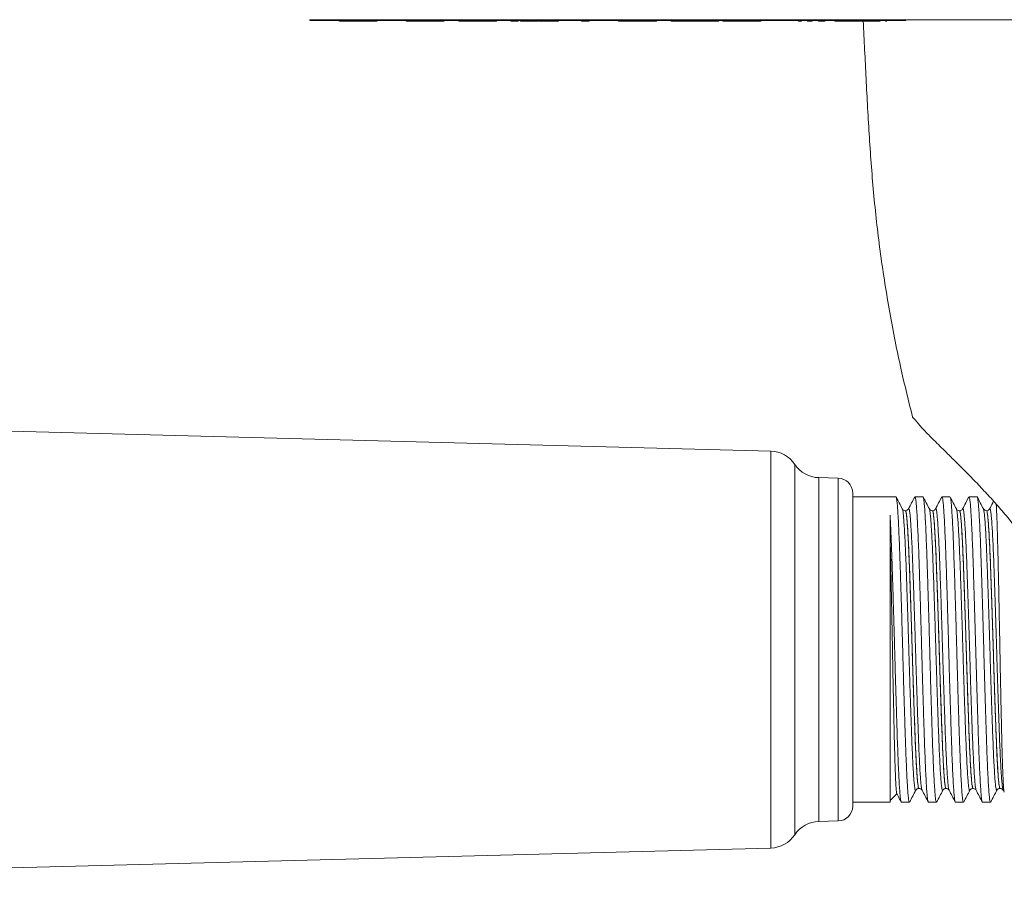
# Model space of a CAD drawing. Units: millimetres. Extents: x -628 to 913, y -665 to 920.
# Drawn here: x 301 to 367, y -665 to -607 of the extents above; entities that cross this region are included whole.
import ezdxf

# ---------------------------------------------------------------- set-up
doc = ezdxf.new("R2010")
doc.units = ezdxf.units.MM

msp = doc.modelspace()

# ---------------------------------------------------------------- linework, layer by layer
at = {"color": 7, "linetype": 'Continuous', "lineweight": 0}
for p, q in [((320.146, -607.037), (320.146, -606.987)), ((322.146, -606.987), (320.146, -606.987)), ((322.146, -607.037), (320.146, -607.037)), ((322.114, -607.087), (322.114, -607.037)), ((322.114, -607.087), (322.126, -607.087)), ((322.146, -607.037), (322.146, -606.987)), ((358.146, -606.987), (322.146, -606.987)), ((358.146, -607.037), (322.146, -607.037)), ((322.146, -607.087), (322.146, -607.037)), ((322.146, -607.087), (324.646, -607.087)), ((324.646, -607.087), (324.646, -607.037)), ((324.667, -607.087), (324.679, -607.087)), ((324.679, -607.087), (324.679, -607.037)), ((326.614, -607.087), (326.614, -607.037)), ((326.646, -607.087), (326.646, -607.037)), ((326.646, -607.087), (327.267, -607.087)), ((327.287, -607.087), (327.287, -607.037)), ((327.448, -607.087), (327.448, -607.037)), ((327.76, -607.087), (327.76, -607.037)), ((328.097, -607.087), (328.097, -607.037)), ((328.097, -607.087), (328.549, -607.087)), ((328.549, -607.087), (328.549, -607.037)), ((328.9, -607.087), (328.9, -607.037)), ((329.146, -607.087), (329.146, -607.037)), ((329.178, -607.087), (329.178, -607.037)), ((330.146, -607.087), (330.146, -607.037)), ((330.146, -607.087), (330.435, -607.087)), ((330.435, -607.087), (330.435, -607.037)), ((330.435, -607.087), (330.777, -607.087)), ((330.787, -607.087), (330.787, -607.037)), ((331.54, -607.087), (331.54, -607.037)), ((331.813, -607.087), (331.813, -607.037)), ((331.912, -607.087), (331.912, -607.037)), ((331.912, -607.087), (332.028, -607.087)), ((332.037, -607.087), (332.037, -607.037)), ((332.037, -607.087), (332.069, -607.087)), ((332.069, -607.087), (332.069, -607.037)), ((332.678, -607.087), (332.678, -607.037)), ((333.646, -607.087), (333.646, -607.037)), ((333.646, -607.087), (334.127, -607.087)), ((334.127, -607.087), (334.127, -607.037)), ((334.287, -607.087), (334.287, -607.037)), ((335.04, -607.087), (335.04, -607.037)), ((335.313, -607.087), (335.313, -607.037)), ((335.412, -607.087), (335.412, -607.037)), ((335.412, -607.087), (335.505, -607.087)), ((335.537, -607.087), (335.537, -607.037)), ((335.537, -607.087), (335.569, -607.087)), ((335.569, -607.087), (335.569, -607.037)), ((336.178, -607.087), (336.178, -607.037)), ((336.852, -607.087), (336.852, -607.037)), ((338.396, -607.087), (338.396, -607.037)), ((338.896, -607.087), (338.396, -607.087)), ((338.896, -607.087), (338.896, -607.037)), ((340.864, -607.087), (340.864, -607.037)), ((340.896, -607.087), (340.896, -607.037)), ((340.896, -607.087), (341.525, -607.087)), ((341.546, -607.087), (341.546, -607.037)), ((342.552, -607.087), (342.552, -607.037)), ((342.812, -607.087), (342.812, -607.037)), ((342.812, -607.087), (342.851, -607.087)), ((342.851, -607.087), (342.851, -607.037)), ((343.429, -607.087), (343.429, -607.037)), ((344.396, -607.087), (344.396, -607.037)), ((344.396, -607.087), (345.025, -607.087)), ((345.046, -607.087), (345.046, -607.037)), ((346.052, -607.087), (346.052, -607.037)), ((346.312, -607.087), (346.312, -607.037)), ((346.312, -607.087), (346.351, -607.087)), ((346.351, -607.087), (346.351, -607.037)), ((346.929, -607.087), (346.929, -607.037)), ((346.949, -607.087), (347.611, -607.087)), ((347.611, -607.087), (347.611, -607.037)), ((347.864, -607.087), (347.864, -607.037)), ((347.897, -607.087), (347.897, -607.037)), ((347.897, -607.087), (347.929, -607.087)), ((347.929, -607.087), (347.929, -607.037)), ((347.929, -607.087), (348.578, -607.087)), ((348.546, -607.087), (348.546, -607.037)), ((349.552, -607.087), (349.552, -607.037)), ((349.812, -607.087), (349.812, -607.037)), ((349.812, -607.087), (349.851, -607.087)), ((349.851, -607.087), (349.851, -607.037)), ((350.429, -607.087), (350.429, -607.037)), ((352.938, -607.037), (352.938, -607.087)), ((353.045, -607.087), (352.938, -607.087)), ((353.151, -607.087), (353.045, -607.087)), ((353.151, -607.087), (353.151, -607.037)), ((353.545, -607.037), (353.545, -607.087)), ((353.7, -607.087), (353.545, -607.087)), ((353.856, -607.087), (353.7, -607.087)), ((353.856, -607.087), (353.856, -607.037)), ((354.296, -607.037), (354.296, -607.087)), ((354.501, -607.087), (354.296, -607.087)), ((354.707, -607.087), (354.501, -607.087)), ((354.707, -607.087), (354.707, -607.037)), ((355.378, -607.087), (355.378, -607.037)), ((355.378, -607.087), (355.744, -607.087)), ((355.744, -607.087), (355.744, -607.037)), ((355.744, -607.087), (356.659, -607.087)), ((356.659, -607.087), (356.659, -607.037)), ((356.659, -607.087), (357.086, -607.087)), ((357.086, -607.087), (357.086, -607.037)), ((357.086, -607.087), (358.062, -607.087)), ((357.463, -606.987), (357.304, -606.987)), ((358.062, -607.087), (358.062, -607.037)), ((358.062, -607.087), (358.428, -607.087)), ((358.146, -607.037), (358.146, -606.987)), ((360.146, -606.987), (358.146, -606.987)), ((360.146, -607.037), (358.146, -607.037)), ((358.428, -607.087), (358.428, -607.037)), ((358.776, -607.087), (358.776, -607.037)), ((358.855, -607.087), (358.776, -607.087)), ((358.855, -607.087), (358.855, -607.037)), ((360.146, -607.037), (360.146, -606.987)), ((360.188, -606.987), (365.789, -606.987)), ((365.789, -606.987), (385.943, -606.987)), ((351.089, -635.931), (258.089, -633.496)), ((355.615, -637.746), (354.313, -637.712)), ((356.589, -638.746), (356.589, -659.746)), ((359.485, -638.996), (356.589, -638.996)), ((361.299, -638.996), (360.761, -638.996)), ((363.113, -638.996), (362.575, -638.996)), ((364.927, -638.996), (364.389, -638.996)), ((359.915, -639.826), (359.915, -639.825)), ((360.125, -639.93), (360.121, -639.93)), ((361.939, -639.93), (361.935, -639.93)), ((363.753, -639.93), (363.749, -639.93)), ((365.567, -639.93), (365.563, -639.93)), ((359.089, -640.231), (359.089, -659.496)), ((361.028, -658.561), (361.032, -658.561)), ((362.842, -658.561), (362.846, -658.561)), ((364.656, -658.561), (364.66, -658.561)), ((366.47, -658.561), (366.474, -658.561)), ((366.679, -658.679), (366.751, -658.817)), ((359.089, -659.378), (359.548, -658.92)), ((356.589, -659.496), (359.089, -659.496)), ((359.854, -659.496), (360.392, -659.496)), ((361.668, -659.496), (362.206, -659.496)), ((363.482, -659.496), (364.02, -659.496)), ((365.296, -659.496), (365.834, -659.496)), ((354.313, -660.78), (355.615, -660.746)), ((258.089, -664.996), (351.089, -662.56))]:
    msp.add_line(p, q, dxfattribs=at)
at = {"color": 8, "linetype": 'Continuous', "lineweight": 0}
for p, q in [((351.089, -635.931), (351.089, -662.56)), ((352.701, -636.822), (352.701, -661.67)), ((354.313, -637.712), (354.313, -660.78)), ((355.615, -637.746), (355.615, -660.746))]:
    msp.add_line(p, q, dxfattribs=at)
at = {"color": 7, "linetype": 'Continuous', "lineweight": 0}
for centre, radius, start, end in [((351.037, -637.931), 2, 33.68096, 88.5), ((354.365, -635.713), 2, 213.68096, 268.5), ((355.589, -638.746), 1, 0, 88.5), ((355.589, -659.746), 1, 271.5, 0), ((354.365, -662.779), 2, 91.5, 146.31904), ((351.037, -660.561), 2, 271.5, 326.31904)]:
    msp.add_arc(centre, radius, start, end, dxfattribs=at)
for points, knots in [([(326.614, -607.087), (326.62, -607.087), (326.629, -607.087), (326.654, -607.087), (326.665, -607.087)], [0, 0, 0, 0, 0.559728, 1, 1, 1, 1]), ([(327.287, -607.087), (327.292, -607.087), (327.301, -607.087), (327.403, -607.087), (327.448, -607.087)], [0, 0, 0, 0, 0.560384, 1, 1, 1, 1]), ([(327.448, -607.087), (327.498, -607.087), (327.586, -607.087), (327.707, -607.087), (327.76, -607.087)], [0, 0, 0, 0, 0.558874, 1, 1, 1, 1]), ([(327.76, -607.087), (327.823, -607.087), (327.936, -607.087), (328.048, -607.087), (328.097, -607.087)], [0, 0, 0, 0, 0.559896, 1, 1, 1, 1]), ([(328.549, -607.087), (328.614, -607.087), (328.73, -607.087), (328.848, -607.087), (328.9, -607.087)], [0, 0, 0, 0, 0.560064, 1, 1, 1, 1]), ([(328.9, -607.087), (328.946, -607.087), (329.029, -607.087), (329.111, -607.087), (329.146, -607.087)], [0, 0, 0, 0, 0.559907, 1, 1, 1, 1]), ([(330.787, -607.087), (330.792, -607.087), (330.801, -607.087), (330.893, -607.087), (331.056, -607.087), (331.283, -607.087), (331.454, -607.087), (331.54, -607.087)], [0, 0, 0, 0, 0.186909, 0.3734492, 0.5600235, 0.7796903, 1, 1, 1, 1]), ([(331.54, -607.087), (331.591, -607.087), (331.683, -607.087), (331.773, -607.087), (331.813, -607.087)], [0, 0, 0, 0, 0.559886, 1, 1, 1, 1]), ([(331.813, -607.087), (331.83, -607.087), (331.862, -607.087), (331.897, -607.087), (331.912, -607.087)], [0, 0, 0, 0, 0.560384, 1, 1, 1, 1]), ([(332.069, -607.087), (332.164, -607.087), (332.352, -607.087), (332.546, -607.087), (332.662, -607.087), (332.673, -607.087), (332.678, -607.087)], [0, 0, 0, 0, 0.279252, 0.559564, 0.779719, 1, 1, 1, 1]), ([(334.287, -607.087), (334.292, -607.087), (334.301, -607.087), (334.393, -607.087), (334.556, -607.087), (334.783, -607.087), (334.954, -607.087), (335.04, -607.087)], [0, 0, 0, 0, 0.186909, 0.3734492, 0.5600235, 0.7796903, 1, 1, 1, 1]), ([(335.04, -607.087), (335.091, -607.087), (335.183, -607.087), (335.273, -607.087), (335.313, -607.087)], [0, 0, 0, 0, 0.559886, 1, 1, 1, 1]), ([(335.313, -607.087), (335.33, -607.087), (335.362, -607.087), (335.397, -607.087), (335.412, -607.087)], [0, 0, 0, 0, 0.560384, 1, 1, 1, 1]), ([(335.569, -607.087), (335.664, -607.087), (335.852, -607.087), (336.046, -607.087), (336.162, -607.087), (336.173, -607.087), (336.178, -607.087)], [0, 0, 0, 0, 0.279252, 0.559564, 0.779719, 1, 1, 1, 1]), ([(336.09, -607.087), (336.164, -607.087), (336.31, -607.087), (336.522, -607.087), (336.71, -607.087), (336.832, -607.087), (336.845, -607.087), (336.852, -607.087)], [0, 0, 0, 0, 0.187177, 0.374106, 0.560513, 0.779986, 1, 1, 1, 1]), ([(340.864, -607.087), (340.866, -607.087), (340.869, -607.087), (340.888, -607.087), (340.897, -607.087)], [0, 0, 0, 0, 0.559878, 1, 1, 1, 1]), ([(341.546, -607.087), (341.549, -607.087), (341.555, -607.087), (341.612, -607.087), (341.717, -607.087), (341.89, -607.087), (342.104, -607.087), (342.332, -607.087), (342.479, -607.087), (342.552, -607.087)], [0, 0, 0, 0, 0.125262, 0.250435, 0.375017, 0.499862, 0.665852, 0.832854, 1, 1, 1, 1]), ([(342.552, -607.087), (342.622, -607.087), (342.702, -607.087), (342.782, -607.087), (342.791, -607.087)], [0, 0, 0, 0, 0.879993, 1, 1, 1, 1]), ([(342.851, -607.087), (342.943, -607.087), (343.128, -607.087), (343.31, -607.087), (343.413, -607.087), (343.424, -607.087), (343.429, -607.087)], [0, 0, 0, 0, 0.279999, 0.559782, 0.779866, 1, 1, 1, 1]), ([(345.046, -607.087), (345.049, -607.087), (345.055, -607.087), (345.112, -607.087), (345.217, -607.087), (345.39, -607.087), (345.604, -607.087), (345.832, -607.087), (345.979, -607.087), (346.052, -607.087)], [0, 0, 0, 0, 0.125262, 0.250435, 0.375017, 0.499862, 0.665852, 0.832854, 1, 1, 1, 1]), ([(346.052, -607.087), (346.122, -607.087), (346.202, -607.087), (346.282, -607.087), (346.291, -607.087)], [0, 0, 0, 0, 0.879993, 1, 1, 1, 1]), ([(346.351, -607.087), (346.443, -607.087), (346.628, -607.087), (346.81, -607.087), (346.913, -607.087), (346.924, -607.087), (346.929, -607.087)], [0, 0, 0, 0, 0.279999, 0.559782, 0.779866, 1, 1, 1, 1]), ([(347.864, -607.087), (347.866, -607.087), (347.869, -607.087), (347.888, -607.087), (347.897, -607.087)], [0, 0, 0, 0, 0.559903, 1, 1, 1, 1]), ([(348.546, -607.087), (348.549, -607.087), (348.555, -607.087), (348.612, -607.087), (348.717, -607.087), (348.89, -607.087), (349.104, -607.087), (349.332, -607.087), (349.479, -607.087), (349.552, -607.087)], [0, 0, 0, 0, 0.125262, 0.250435, 0.375016, 0.499862, 0.665851, 0.832853, 1, 1, 1, 1]), ([(349.552, -607.087), (349.622, -607.087), (349.708, -607.087), (349.794, -607.087), (349.809, -607.087)], [0, 0, 0, 0, 0.818637, 1, 1, 1, 1]), ([(349.851, -607.087), (349.943, -607.087), (350.128, -607.087), (350.31, -607.087), (350.413, -607.087), (350.424, -607.087), (350.429, -607.087)], [0, 0, 0, 0, 0.279999, 0.559782, 0.779866, 1, 1, 1, 1]), ([(357.29, -607.087), (357.354, -608.37), (357.483, -610.97), (357.691, -614.884), (357.984, -618.822), (358.429, -622.742), (359.051, -626.632), (359.762, -630.268), (360.341, -632.587), (360.602, -633.632)], [0, 0, 0, 0, 0.143807, 0.291302, 0.43859, 0.585654, 0.732578, 0.879394, 1, 1, 1, 1]), ([(360.595, -633.636), (360.596, -633.637), (360.598, -633.639), (360.661, -633.709), (360.77, -633.833), (360.924, -634.01), (361.12, -634.241), (361.369, -634.52), (361.675, -634.838), (362.03, -635.196), (362.43, -635.592), (362.92, -636.074), (363.506, -636.651), (364.196, -637.339), (364.923, -638.083), (365.674, -638.881), (366.43, -639.723), (367.185, -640.621), (367.929, -641.578), (368.627, -642.59), (369.145, -643.477), (369.509, -644.205), (369.669, -644.583), (369.749, -644.772)], [0, 0, 0, 0, 0.031764, 0.074704, 0.115831, 0.15696, 0.199214, 0.241458, 0.283236, 0.325019, 0.36785, 0.410686, 0.468416, 0.526155, 0.585533, 0.644914, 0.703689, 0.762459, 0.822973, 0.88346, 0.941265, 0.970634, 1, 1, 1, 1]), ([(360.392, -659.485), (360.39, -659.488), (360.376, -659.51), (360.351, -659.412), (360.318, -659.189), (360.286, -658.823), (360.252, -658.331), (360.218, -657.713), (360.184, -656.978), (360.15, -656.143), (360.118, -655.221), (360.085, -654.218), (360.051, -653.143), (360.017, -652.011), (359.983, -650.843), (359.95, -649.662), (359.918, -648.478), (359.884, -647.3), (359.85, -646.141), (359.816, -645.023), (359.782, -643.969), (359.75, -642.989), (359.717, -642.092), (359.683, -641.284), (359.648, -640.583), (359.615, -640.001), (359.582, -639.546), (359.549, -639.224), (359.517, -639.028), (359.495, -639.011), (359.485, -639.002)], [0, 0, 0, 0, 0.007175, 0.044325, 0.081176, 0.117642, 0.154479, 0.191623, 0.228825, 0.265831, 0.302399, 0.339035, 0.376081, 0.41329, 0.450408, 0.487186, 0.523664, 0.560568, 0.597739, 0.634926, 0.671876, 0.708381, 0.745102, 0.782192, 0.819403, 0.856482, 0.893181, 0.9297, 0.966665, 1, 1, 1, 1]), ([(359.915, -639.813), (359.846, -639.679), (359.708, -639.413), (359.571, -639.146), (359.502, -639.012)], [0, 0, 0, 0, 0.4999739, 1, 1, 1, 1]), ([(360.745, -639.011), (360.676, -639.145), (360.538, -639.412), (360.4, -639.679), (360.33, -639.812)], [0, 0, 0, 0, 0.500022, 1, 1, 1, 1]), ([(360.761, -639.01), (360.769, -639.011), (360.788, -639.015), (360.819, -639.18), (360.852, -639.479), (360.884, -639.911), (360.918, -640.47), (360.952, -641.151), (360.986, -641.941), (361.02, -642.823), (361.052, -643.788), (361.085, -644.829), (361.119, -645.937), (361.154, -647.091), (361.187, -648.267), (361.22, -649.451), (361.252, -650.633), (361.286, -651.804), (361.321, -652.945), (361.355, -654.032), (361.388, -655.047), (361.42, -655.985), (361.454, -656.836), (361.488, -657.59), (361.522, -658.23), (361.556, -658.745), (361.588, -659.133), (361.621, -659.383), (361.648, -659.5), (361.663, -659.484), (361.668, -659.48)], [0, 0, 0, 0, 0.026711, 0.063734, 0.100331, 0.136937, 0.173966, 0.211172, 0.248302, 0.285106, 0.321576, 0.358458, 0.39562, 0.432813, 0.469783, 0.506307, 0.542998, 0.580074, 0.617285, 0.654378, 0.691106, 0.727607, 0.764551, 0.801736, 0.83891, 0.875819, 0.912299, 0.94907, 0.986185, 1, 1, 1, 1]), ([(362.206, -659.48), (362.202, -659.484), (362.186, -659.5), (362.159, -659.383), (362.126, -659.133), (362.094, -658.745), (362.06, -658.23), (362.026, -657.59), (361.992, -656.836), (361.958, -655.985), (361.926, -655.047), (361.893, -654.032), (361.859, -652.945), (361.825, -651.804), (361.791, -650.633), (361.758, -649.451), (361.726, -648.267), (361.692, -647.091), (361.658, -645.937), (361.624, -644.829), (361.59, -643.788), (361.558, -642.823), (361.525, -641.941), (361.491, -641.151), (361.456, -640.47), (361.423, -639.911), (361.39, -639.479), (361.357, -639.18), (361.327, -639.015), (361.307, -639.011), (361.299, -639.01)], [0, 0, 0, 0, 0.013815, 0.05093, 0.087701, 0.124181, 0.161091, 0.198264, 0.235449, 0.272394, 0.308894, 0.345622, 0.382715, 0.419926, 0.457002, 0.493694, 0.530217, 0.567187, 0.60438, 0.641542, 0.678424, 0.714894, 0.751698, 0.788828, 0.826034, 0.863063, 0.899669, 0.936266, 0.973289, 1, 1, 1, 1]), ([(361.728, -639.811), (361.659, -639.677), (361.521, -639.41), (361.383, -639.144), (361.314, -639.01)], [0, 0, 0, 0, 0.4999753, 1, 1, 1, 1]), ([(362.559, -639.011), (362.49, -639.145), (362.352, -639.412), (362.213, -639.679), (362.144, -639.812)], [0, 0, 0, 0, 0.5000301, 1, 1, 1, 1]), ([(362.575, -639.013), (362.581, -639.011), (362.598, -639.002), (362.627, -639.142), (362.66, -639.415), (362.692, -639.825), (362.726, -640.361), (362.76, -641.021), (362.794, -641.793), (362.828, -642.659), (362.86, -643.61), (362.893, -644.638), (362.927, -645.736), (362.961, -646.883), (362.995, -648.057), (363.028, -649.24), (363.06, -650.423), (363.094, -651.597), (363.129, -652.745), (363.163, -653.843), (363.197, -654.889), (363.23, -655.871), (363.265, -656.775), (363.301, -657.572), (363.337, -658.245), (363.372, -658.778), (363.406, -659.175), (363.441, -659.412), (363.466, -659.514), (363.48, -659.49), (363.482, -659.487)], [0, 0, 0, 0, 0.020077, 0.057152, 0.093843, 0.130369, 0.167341, 0.204535, 0.241698, 0.278579, 0.315049, 0.351856, 0.388987, 0.426194, 0.463223, 0.499828, 0.536427, 0.573453, 0.610659, 0.647793, 0.684604, 0.722905, 0.761653, 0.800688, 0.839718, 0.878452, 0.916749, 0.955425, 0.994434, 1, 1, 1, 1]), ([(364.02, -659.487), (364.018, -659.49), (364.005, -659.514), (363.979, -659.412), (363.944, -659.175), (363.91, -658.778), (363.875, -658.245), (363.839, -657.572), (363.803, -656.775), (363.768, -655.871), (363.735, -654.889), (363.701, -653.843), (363.667, -652.745), (363.633, -651.597), (363.599, -650.423), (363.566, -649.24), (363.534, -648.057), (363.5, -646.883), (363.466, -645.736), (363.432, -644.638), (363.398, -643.61), (363.366, -642.659), (363.333, -641.793), (363.299, -641.021), (363.264, -640.361), (363.231, -639.825), (363.198, -639.415), (363.165, -639.142), (363.137, -639.002), (363.119, -639.011), (363.113, -639.013)], [0, 0, 0, 0, 0.005566, 0.044575, 0.083251, 0.121548, 0.160282, 0.199312, 0.238347, 0.277095, 0.315396, 0.352207, 0.389341, 0.426547, 0.463573, 0.500172, 0.536777, 0.573806, 0.611013, 0.648144, 0.684951, 0.721421, 0.758302, 0.795465, 0.832659, 0.869631, 0.906157, 0.942848, 0.979923, 1, 1, 1, 1]), ([(363.543, -639.812), (363.474, -639.679), (363.336, -639.412), (363.198, -639.145), (363.129, -639.012)], [0, 0, 0, 0, 0.499972, 1, 1, 1, 1]), ([(364.373, -639.011), (364.304, -639.145), (364.165, -639.412), (364.027, -639.679), (363.958, -639.812)], [0, 0, 0, 0, 0.500034, 1, 1, 1, 1]), ([(364.389, -639), (364.389, -638.999), (364.402, -638.973), (364.427, -639.067), (364.462, -639.29), (364.495, -639.675), (364.53, -640.197), (364.566, -640.858), (364.602, -641.646), (364.638, -642.541), (364.671, -643.532), (364.706, -644.607), (364.742, -645.759), (364.778, -646.966), (364.813, -648.2), (364.847, -649.443), (364.882, -650.685), (364.918, -651.913), (364.954, -653.105), (364.989, -654.234), (365.023, -655.284), (365.058, -656.246), (365.093, -657.109), (365.129, -657.858), (365.165, -658.476), (365.2, -658.955), (365.233, -659.287), (365.266, -659.474), (365.287, -659.479), (365.296, -659.481)], [0, 0, 0, 0, 0.002274, 0.041298, 0.080015, 0.118312, 0.157009, 0.196026, 0.235073, 0.273858, 0.312174, 0.350794, 0.389779, 0.428841, 0.467688, 0.506053, 0.544588, 0.583534, 0.622604, 0.661504, 0.699949, 0.738393, 0.777292, 0.816362, 0.855309, 0.893845, 0.93221, 0.971055, 1, 1, 1, 1]), ([(365.834, -659.481), (365.825, -659.479), (365.804, -659.474), (365.772, -659.287), (365.738, -658.955), (365.703, -658.476), (365.668, -657.858), (365.632, -657.109), (365.596, -656.246), (365.562, -655.284), (365.528, -654.234), (365.492, -653.105), (365.456, -651.913), (365.42, -650.685), (365.386, -649.443), (365.352, -648.2), (365.316, -646.966), (365.28, -645.759), (365.245, -644.607), (365.21, -643.532), (365.176, -642.541), (365.141, -641.646), (365.105, -640.858), (365.069, -640.197), (365.034, -639.675), (365, -639.29), (364.965, -639.067), (364.94, -638.973), (364.928, -638.999), (364.927, -639)], [0, 0, 0, 0, 0.028945, 0.06779, 0.106155, 0.144691, 0.183638, 0.222708, 0.261607, 0.300051, 0.338496, 0.377396, 0.416466, 0.455412, 0.493947, 0.532312, 0.571159, 0.610221, 0.649207, 0.687826, 0.726142, 0.764927, 0.803974, 0.842992, 0.881688, 0.919985, 0.958702, 0.997726, 1, 1, 1, 1]), ([(365.356, -639.811), (365.287, -639.677), (365.149, -639.411), (365.011, -639.144), (364.943, -639.01)], [0, 0, 0, 0, 0.499978, 1, 1, 1, 1]), ([(366.039, -639.296), (366.019, -639.334), (365.93, -639.507), (365.841, -639.679), (365.772, -639.812)], [0, 0, 0, 0, 0.224917, 1, 1, 1, 1]), ([(366.751, -658.817), (366.751, -658.817), (366.745, -658.818), (366.734, -658.757), (366.718, -658.628), (366.703, -658.426), (366.687, -658.163), (366.671, -657.833), (366.655, -657.442), (366.639, -656.994), (366.623, -656.491), (366.607, -655.93), (366.591, -655.32), (366.575, -654.672), (366.56, -653.985), (366.544, -653.257), (366.527, -652.497), (366.511, -651.717), (366.495, -650.915), (366.479, -650.093), (366.463, -649.263), (366.448, -648.439), (366.432, -647.619), (366.416, -646.802), (366.4, -645.997), (366.384, -645.218), (366.368, -644.462), (366.352, -643.732), (366.336, -643.04), (366.32, -642.396), (366.304, -641.798), (366.288, -641.247), (366.272, -640.749), (366.256, -640.312), (366.24, -639.938), (366.227, -639.661), (366.218, -639.537), (366.215, -639.492)], [0, 0, 0, 0, 0.000321, 0.029699, 0.059077, 0.087773, 0.116469, 0.145983, 0.175497, 0.204459, 0.233421, 0.263219, 0.293017, 0.32207, 0.351124, 0.381002, 0.410881, 0.440248, 0.469614, 0.499831, 0.530048, 0.559458, 0.588869, 0.619112, 0.649356, 0.679127, 0.708898, 0.739532, 0.770168, 0.799979, 0.829791, 0.860449, 0.891107, 0.921237, 0.951368, 0.982371, 1, 1, 1, 1]), ([(360.121, -639.93), (360.077, -639.924), (359.989, -639.912), (359.94, -639.846), (359.915, -639.813)], [0, 0, 0, 0, 0.497718, 1, 1, 1, 1]), ([(361.028, -658.552), (361.026, -658.555), (361.012, -658.574), (360.987, -658.486), (360.954, -658.283), (360.922, -657.95), (360.888, -657.503), (360.854, -656.941), (360.82, -656.273), (360.786, -655.514), (360.754, -654.676), (360.721, -653.765), (360.687, -652.788), (360.653, -651.759), (360.619, -650.698), (360.585, -649.624), (360.553, -648.548), (360.52, -647.477), (360.486, -646.424), (360.451, -645.408), (360.418, -644.45), (360.386, -643.56), (360.353, -642.744), (360.319, -642.01), (360.284, -641.373), (360.25, -640.844), (360.217, -640.431), (360.185, -640.138), (360.153, -639.962), (360.132, -639.946), (360.122, -639.939)], [0, 0, 0, 0, 0.0071867, 0.044398, 0.0813089, 0.1178341, 0.1547313, 0.1919368, 0.2291995, 0.2662659, 0.3028935, 0.3395903, 0.376697, 0.4139668, 0.4511457, 0.4879839, 0.5245209, 0.5614858, 0.5987181, 0.6359658, 0.6729763, 0.7095409, 0.7463212, 0.7834721, 0.8207443, 0.8578842, 0.8946434, 0.9312216, 0.9682473, 1, 1, 1, 1]), ([(360.331, -639.812), (360.306, -639.845), (360.257, -639.912), (360.169, -639.924), (360.125, -639.93)], [0, 0, 0, 0, 0.502279, 1, 1, 1, 1]), ([(361.032, -658.547), (361.028, -658.55), (361.012, -658.565), (360.985, -658.459), (360.952, -658.232), (360.92, -657.879), (360.886, -657.411), (360.852, -656.829), (360.818, -656.144), (360.784, -655.37), (360.752, -654.518), (360.719, -653.595), (360.685, -652.608), (360.651, -651.571), (360.617, -650.507), (360.584, -649.432), (360.551, -648.357), (360.518, -647.288), (360.484, -646.239), (360.449, -645.232), (360.416, -644.286), (360.384, -643.408), (360.351, -642.607), (360.316, -641.889), (360.282, -641.27), (360.248, -640.762), (360.216, -640.369), (360.183, -640.098), (360.153, -639.947), (360.133, -639.945), (360.125, -639.943)], [0, 0, 0, 0, 0.0138145, 0.0509296, 0.087701, 0.1241806, 0.1610902, 0.1982636, 0.2354489, 0.2723936, 0.3088943, 0.3456214, 0.3827149, 0.419926, 0.4570015, 0.4936933, 0.5302168, 0.5671868, 0.6043795, 0.6415423, 0.6784239, 0.7148937, 0.7516976, 0.7888276, 0.8260338, 0.8630631, 0.8996692, 0.9362655, 0.9732892, 1, 1, 1, 1]), ([(361.935, -639.93), (361.883, -639.919), (361.776, -639.894), (361.745, -639.84), (361.729, -639.812)], [0, 0, 0, 0, 0.480937, 1, 1, 1, 1]), ([(362.842, -658.547), (362.838, -658.55), (362.822, -658.565), (362.795, -658.459), (362.762, -658.232), (362.73, -657.879), (362.696, -657.411), (362.662, -656.829), (362.628, -656.144), (362.594, -655.37), (362.562, -654.518), (362.529, -653.595), (362.495, -652.608), (362.461, -651.571), (362.427, -650.507), (362.394, -649.432), (362.361, -648.357), (362.328, -647.288), (362.294, -646.239), (362.259, -645.232), (362.226, -644.286), (362.194, -643.408), (362.161, -642.607), (362.126, -641.889), (362.092, -641.27), (362.058, -640.762), (362.026, -640.369), (361.993, -640.098), (361.963, -639.948), (361.944, -639.945), (361.936, -639.944)], [0, 0, 0, 0, 0.013829, 0.050982, 0.087791, 0.124308, 0.161256, 0.198468, 0.235691, 0.272674, 0.309212, 0.345977, 0.383109, 0.420358, 0.457472, 0.494201, 0.530762, 0.56777, 0.605001, 0.642202, 0.679122, 0.715629, 0.752471, 0.789639, 0.826883, 0.863951, 0.900594, 0.937228, 0.97429, 1, 1, 1, 1]), ([(362.145, -639.812), (362.128, -639.84), (362.097, -639.895), (361.99, -639.919), (361.939, -639.93)], [0, 0, 0, 0, 0.515902, 1, 1, 1, 1]), ([(362.846, -658.553), (362.844, -658.556), (362.83, -658.578), (362.805, -658.485), (362.77, -658.27), (362.736, -657.909), (362.701, -657.424), (362.665, -656.813), (362.629, -656.088), (362.594, -655.267), (362.561, -654.374), (362.527, -653.424), (362.493, -652.426), (362.459, -651.383), (362.425, -650.316), (362.392, -649.24), (362.36, -648.165), (362.326, -647.098), (362.291, -646.056), (362.257, -645.058), (362.224, -644.124), (362.192, -643.26), (362.158, -642.472), (362.124, -641.771), (362.09, -641.171), (362.056, -640.684), (362.024, -640.311), (361.991, -640.063), (361.963, -639.936), (361.945, -639.944), (361.939, -639.946)], [0, 0, 0, 0, 0.005566, 0.044575, 0.083251, 0.121548, 0.160282, 0.199312, 0.238347, 0.277095, 0.315396, 0.352207, 0.389341, 0.426547, 0.463573, 0.500172, 0.536777, 0.573806, 0.611012, 0.648144, 0.684951, 0.721421, 0.758302, 0.795465, 0.832659, 0.869631, 0.906157, 0.942847, 0.979923, 1, 1, 1, 1]), ([(363.749, -639.93), (363.705, -639.924), (363.617, -639.912), (363.568, -639.846), (363.543, -639.812)], [0, 0, 0, 0, 0.497719, 1, 1, 1, 1]), ([(364.656, -658.553), (364.654, -658.556), (364.64, -658.578), (364.615, -658.485), (364.58, -658.27), (364.546, -657.909), (364.511, -657.424), (364.475, -656.813), (364.439, -656.088), (364.404, -655.267), (364.371, -654.374), (364.337, -653.424), (364.303, -652.426), (364.269, -651.383), (364.235, -650.316), (364.202, -649.24), (364.17, -648.165), (364.136, -647.098), (364.101, -646.056), (364.067, -645.058), (364.034, -644.124), (364.002, -643.26), (363.968, -642.472), (363.934, -641.771), (363.9, -641.171), (363.866, -640.684), (363.834, -640.311), (363.801, -640.063), (363.773, -639.937), (363.756, -639.944), (363.75, -639.946)], [0, 0, 0, 0, 0.005573, 0.044628, 0.08335, 0.121693, 0.160472, 0.199549, 0.23863, 0.277425, 0.315771, 0.352626, 0.389804, 0.427054, 0.464124, 0.500767, 0.537415, 0.574487, 0.611739, 0.648914, 0.685765, 0.722278, 0.759203, 0.79641, 0.833648, 0.870664, 0.907233, 0.943968, 0.981087, 1, 1, 1, 1]), ([(364.66, -658.548), (364.651, -658.546), (364.63, -658.541), (364.598, -658.371), (364.564, -658.07), (364.529, -657.634), (364.493, -657.073), (364.457, -656.392), (364.422, -655.607), (364.388, -654.734), (364.353, -653.78), (364.318, -652.753), (364.282, -651.67), (364.246, -650.554), (364.212, -649.425), (364.178, -648.295), (364.142, -647.174), (364.106, -646.077), (364.07, -645.03), (364.036, -644.052), (364.002, -643.152), (363.966, -642.338), (363.931, -641.623), (363.895, -641.022), (363.86, -640.547), (363.826, -640.198), (363.791, -639.994), (363.766, -639.91), (363.753, -639.934), (363.752, -639.936)], [0, 0, 0, 0, 0.028906, 0.0677, 0.106013, 0.144498, 0.183393, 0.222411, 0.261258, 0.29965, 0.338044, 0.376893, 0.415911, 0.454805, 0.493288, 0.531602, 0.570397, 0.609407, 0.648341, 0.686909, 0.725173, 0.763907, 0.802902, 0.841867, 0.880513, 0.918758, 0.957423, 0.996396, 1, 1, 1, 1]), ([(363.958, -639.813), (363.934, -639.846), (363.885, -639.912), (363.797, -639.924), (363.753, -639.93)], [0, 0, 0, 0, 0.502272, 1, 1, 1, 1]), ([(365.563, -639.93), (365.519, -639.924), (365.431, -639.912), (365.382, -639.845), (365.357, -639.812)], [0, 0, 0, 0, 0.497718, 1, 1, 1, 1]), ([(366.47, -658.548), (366.461, -658.546), (366.44, -658.541), (366.408, -658.371), (366.374, -658.07), (366.339, -657.634), (366.303, -657.073), (366.267, -656.392), (366.232, -655.607), (366.198, -654.734), (366.163, -653.78), (366.128, -652.753), (366.092, -651.67), (366.056, -650.554), (366.022, -649.425), (365.988, -648.295), (365.952, -647.174), (365.916, -646.077), (365.88, -645.03), (365.846, -644.052), (365.812, -643.152), (365.776, -642.338), (365.741, -641.623), (365.705, -641.022), (365.67, -640.548), (365.636, -640.197), (365.601, -639.996), (365.576, -639.91), (365.564, -639.932), (365.564, -639.933)], [0, 0, 0, 0, 0.028976, 0.067863, 0.106269, 0.144847, 0.183836, 0.222948, 0.261889, 0.300374, 0.338861, 0.377803, 0.416915, 0.455903, 0.494479, 0.532886, 0.571774, 0.610879, 0.649906, 0.688567, 0.726924, 0.765751, 0.804841, 0.8439, 0.882639, 0.920976, 0.959735, 0.998802, 1, 1, 1, 1]), ([(366.474, -658.546), (366.47, -658.55), (366.454, -658.567), (366.426, -658.454), (366.391, -658.209), (366.357, -657.824), (366.322, -657.313), (366.286, -656.679), (366.25, -655.934), (366.215, -655.095), (366.181, -654.172), (366.146, -653.173), (366.11, -652.11), (366.074, -651.004), (366.039, -649.879), (366.005, -648.749), (365.97, -647.622), (365.935, -646.513), (365.899, -645.443), (365.863, -644.436), (365.829, -643.504), (365.795, -642.654), (365.759, -641.897), (365.723, -641.249), (365.687, -640.723), (365.653, -640.323), (365.619, -640.06), (365.59, -639.931), (365.572, -639.944), (365.566, -639.948)], [0, 0, 0, 0, 0.013253, 0.052193, 0.090746, 0.129055, 0.167844, 0.206873, 0.245849, 0.284482, 0.322758, 0.361482, 0.400492, 0.439496, 0.478203, 0.516475, 0.555127, 0.594111, 0.633136, 0.671909, 0.710208, 0.748781, 0.787731, 0.826769, 0.865602, 0.903957, 0.942444, 0.981353, 1, 1, 1, 1]), ([(365.773, -639.811), (365.748, -639.845), (365.699, -639.912), (365.611, -639.924), (365.567, -639.93)], [0, 0, 0, 0, 0.502284, 1, 1, 1, 1]), ([(359.089, -640.231), (359.1, -640.412), (359.12, -640.775), (359.151, -641.438), (359.182, -642.178), (359.212, -643.021), (359.244, -643.969), (359.277, -645.023), (359.311, -646.141), (359.346, -647.3), (359.379, -648.478), (359.411, -649.662), (359.444, -650.843), (359.479, -652.011), (359.513, -653.143), (359.547, -654.218), (359.579, -655.221), (359.612, -656.143), (359.646, -656.978), (359.68, -657.713), (359.714, -658.331), (359.747, -658.823), (359.779, -659.189), (359.813, -659.412), (359.838, -659.51), (359.851, -659.488), (359.854, -659.485)], [0, 0, 0, 0, 0.039839, 0.079734, 0.119464, 0.158813, 0.202162, 0.246039, 0.290198, 0.334338, 0.378161, 0.421477, 0.46515, 0.509227, 0.553412, 0.597403, 0.640909, 0.684332, 0.728276, 0.772452, 0.81656, 0.860303, 0.903605, 0.947365, 0.99148, 1, 1, 1, 1]), ([(359.089, -641.523), (359.096, -641.761), (359.109, -642.241), (359.128, -643.001), (359.144, -643.752), (359.16, -644.486), (359.176, -645.26), (359.193, -646.062), (359.209, -646.877), (359.225, -647.707), (359.241, -648.554), (359.257, -649.406), (359.273, -650.245), (359.289, -651.077), (359.305, -651.901), (359.322, -652.702), (359.338, -653.466), (359.354, -654.196), (359.37, -654.896), (359.386, -655.553), (359.402, -656.157), (359.418, -656.711), (359.435, -657.215), (359.451, -657.658), (359.468, -658.034), (359.484, -658.346), (359.499, -658.597), (359.515, -658.775), (359.53, -658.879), (359.539, -658.896), (359.542, -658.902)], [0, 0, 0, 0, 0.044363, 0.089207, 0.1246, 0.159992, 0.196415, 0.232837, 0.268208, 0.303579, 0.33998, 0.376381, 0.411696, 0.447012, 0.483378, 0.519744, 0.554655, 0.589565, 0.625492, 0.661419, 0.69625, 0.731081, 0.766946, 0.80281, 0.837299, 0.871788, 0.907285, 0.942781, 0.977128, 1, 1, 1, 1]), ([(360.408, -659.48), (360.477, -659.347), (360.615, -659.08), (360.753, -658.813), (360.822, -658.68)], [0, 0, 0, 0, 0.500029, 1, 1, 1, 1]), ([(360.823, -658.679), (360.847, -658.646), (360.896, -658.58), (360.984, -658.568), (361.028, -658.561)], [0, 0, 0, 0, 0.5022771, 1, 1, 1, 1]), ([(361.032, -658.561), (361.076, -658.568), (361.164, -658.58), (361.213, -658.646), (361.237, -658.679)], [0, 0, 0, 0, 0.497721, 1, 1, 1, 1]), ([(361.237, -658.68), (361.306, -658.813), (361.445, -659.08), (361.583, -659.347), (361.652, -659.481)], [0, 0, 0, 0, 0.499977, 1, 1, 1, 1]), ([(362.222, -659.48), (362.291, -659.347), (362.429, -659.081), (362.567, -658.814), (362.636, -658.68)], [0, 0, 0, 0, 0.498792, 1, 1, 1, 1]), ([(362.636, -658.68), (362.661, -658.646), (362.71, -658.58), (362.798, -658.568), (362.842, -658.561)], [0, 0, 0, 0, 0.502278, 1, 1, 1, 1]), ([(362.846, -658.561), (362.89, -658.568), (362.978, -658.58), (363.027, -658.647), (363.052, -658.68)], [0, 0, 0, 0, 0.497716, 1, 1, 1, 1]), ([(363.051, -658.68), (363.12, -658.813), (363.258, -659.08), (363.397, -659.347), (363.466, -659.481)], [0, 0, 0, 0, 0.49997, 1, 1, 1, 1]), ([(364.036, -659.481), (364.105, -659.348), (364.243, -659.081), (364.381, -658.814), (364.45, -658.681)], [0, 0, 0, 0, 0.500025, 1, 1, 1, 1]), ([(364.45, -658.68), (364.475, -658.646), (364.524, -658.58), (364.612, -658.568), (364.656, -658.561)], [0, 0, 0, 0, 0.502279, 1, 1, 1, 1]), ([(364.66, -658.561), (364.711, -658.573), (364.818, -658.597), (364.849, -658.652), (364.866, -658.68)], [0, 0, 0, 0, 0.4841315, 1, 1, 1, 1]), ([(364.865, -658.68), (364.934, -658.813), (365.072, -659.08), (365.21, -659.347), (365.279, -659.481)], [0, 0, 0, 0, 0.499977, 1, 1, 1, 1]), ([(365.85, -659.48), (365.919, -659.347), (366.057, -659.08), (366.195, -658.813), (366.264, -658.68)], [0, 0, 0, 0, 0.500025, 1, 1, 1, 1]), ([(366.264, -658.68), (366.289, -658.647), (366.338, -658.58), (366.426, -658.568), (366.469, -658.561)], [0, 0, 0, 0, 0.502281, 1, 1, 1, 1]), ([(366.474, -658.561), (366.518, -658.568), (366.606, -658.58), (366.655, -658.646), (366.679, -658.679)], [0, 0, 0, 0, 0.4977244, 1, 1, 1, 1]), ([(359.539, -658.904), (359.57, -658.963), (359.669, -659.155), (359.769, -659.348), (359.838, -659.482)], [0, 0, 0, 0, 0.307099, 1, 1, 1, 1])]:
    msp.add_open_spline(points, degree=3, knots=knots, dxfattribs=at)
at = {"color": 8, "linetype": 'Continuous', "lineweight": 0}
for points, knots in [([(360.822, -658.666), (360.814, -658.681), (360.795, -658.717), (360.764, -658.624), (360.73, -658.413), (360.698, -658.077), (360.665, -657.623), (360.631, -657.053), (360.596, -656.375), (360.563, -655.605), (360.53, -654.755), (360.498, -653.831), (360.464, -652.839), (360.429, -651.795), (360.395, -650.719), (360.362, -649.63), (360.33, -648.538), (360.296, -647.452), (360.262, -646.383), (360.228, -645.352), (360.194, -644.38), (360.162, -643.477), (360.129, -642.649), (360.095, -641.905), (360.061, -641.258), (360.027, -640.722), (359.994, -640.302), (359.962, -640.008), (359.935, -639.85), (359.92, -639.831), (359.915, -639.826)], [0, 0, 0, 0, 0.026424, 0.063583, 0.100443, 0.136916, 0.173762, 0.210915, 0.248125, 0.28514, 0.321716, 0.358361, 0.395416, 0.432633, 0.46976, 0.506546, 0.543032, 0.579945, 0.617125, 0.65432, 0.691279, 0.727792, 0.764521, 0.801619, 0.838839, 0.875927, 0.912635, 0.949161, 0.986135, 1, 1, 1, 1]), ([(361.238, -658.672), (361.228, -658.647), (361.207, -658.594), (361.175, -658.359), (361.143, -658.004), (361.109, -657.529), (361.075, -656.939), (361.041, -656.244), (361.007, -655.459), (360.975, -654.595), (360.942, -653.658), (360.908, -652.656), (360.874, -651.605), (360.84, -650.525), (360.807, -649.435), (360.775, -648.344), (360.741, -647.259), (360.707, -646.195), (360.672, -645.174), (360.639, -644.214), (360.607, -643.324), (360.574, -642.511), (360.54, -641.783), (360.505, -641.155), (360.471, -640.639), (360.439, -640.242), (360.406, -639.961), (360.372, -639.814), (360.347, -639.77), (360.333, -639.815), (360.331, -639.823)], [0, 0, 0, 0, 0.032107, 0.068878, 0.105358, 0.142268, 0.179442, 0.216628, 0.253573, 0.290074, 0.326801, 0.363895, 0.401106, 0.438182, 0.474874, 0.511398, 0.548368, 0.585562, 0.622725, 0.659607, 0.696077, 0.732881, 0.770011, 0.807218, 0.844247, 0.880854, 0.917451, 0.954475, 0.99168, 1, 1, 1, 1]), ([(362.636, -658.673), (362.626, -658.686), (362.604, -658.712), (362.572, -658.596), (362.538, -658.362), (362.506, -658.004), (362.473, -657.53), (362.439, -656.939), (362.404, -656.244), (362.371, -655.459), (362.339, -654.595), (362.306, -653.659), (362.272, -652.657), (362.237, -651.605), (362.203, -650.525), (362.17, -649.435), (362.138, -648.344), (362.104, -647.259), (362.07, -646.195), (362.036, -645.174), (362.003, -644.214), (361.97, -643.324), (361.937, -642.51), (361.903, -641.782), (361.869, -641.154), (361.835, -640.639), (361.802, -640.239), (361.77, -639.969), (361.745, -639.83), (361.731, -639.823), (361.728, -639.822)], [0, 0, 0, 0, 0.0326507, 0.0697433, 0.1064925, 0.1429501, 0.1798374, 0.2169882, 0.2541509, 0.2910734, 0.3275521, 0.364257, 0.4013279, 0.4385167, 0.4755697, 0.5122395, 0.5487405, 0.5856881, 0.6228585, 0.6599989, 0.6968581, 0.7333058, 0.7700875, 0.807195, 0.8443788, 0.8813856, 0.9179695, 0.9545437, 0.991545, 1, 1, 1, 1]), ([(363.051, -658.664), (363.044, -658.649), (363.024, -658.612), (362.993, -658.395), (362.959, -658.036), (362.924, -657.542), (362.888, -656.922), (362.852, -656.187), (362.817, -655.354), (362.784, -654.449), (362.75, -653.484), (362.716, -652.472), (362.682, -651.414), (362.648, -650.331), (362.615, -649.24), (362.583, -648.15), (362.549, -647.067), (362.515, -646.01), (362.48, -644.998), (362.447, -644.05), (362.415, -643.173), (362.382, -642.374), (362.347, -641.663), (362.313, -641.054), (362.279, -640.559), (362.247, -640.183), (362.214, -639.924), (362.18, -639.802), (362.157, -639.769), (362.145, -639.813), (362.144, -639.815)], [0, 0, 0, 0, 0.02569, 0.064368, 0.102667, 0.141403, 0.180435, 0.219471, 0.258222, 0.296524, 0.333337, 0.370473, 0.407681, 0.444708, 0.481309, 0.517916, 0.554946, 0.592155, 0.629289, 0.666097, 0.702569, 0.739451, 0.776616, 0.813812, 0.850786, 0.887313, 0.924006, 0.961083, 0.998297, 1, 1, 1, 1]), ([(364.45, -658.664), (364.442, -658.679), (364.423, -658.719), (364.391, -658.624), (364.356, -658.4), (364.323, -658.036), (364.288, -657.543), (364.252, -656.923), (364.216, -656.188), (364.181, -655.354), (364.147, -654.449), (364.114, -653.484), (364.079, -652.472), (364.045, -651.414), (364.011, -650.331), (363.979, -649.24), (363.946, -648.149), (363.912, -647.067), (363.878, -646.009), (363.844, -644.998), (363.811, -644.05), (363.779, -643.173), (363.745, -642.374), (363.711, -641.663), (363.677, -641.054), (363.643, -640.56), (363.611, -640.18), (363.578, -639.935), (363.555, -639.815), (363.543, -639.814), (363.543, -639.814)], [0, 0, 0, 0, 0.024219, 0.063248, 0.101944, 0.140261, 0.179014, 0.218064, 0.257119, 0.295887, 0.334207, 0.371037, 0.40819, 0.445416, 0.48246, 0.519078, 0.555702, 0.592749, 0.629975, 0.667126, 0.703951, 0.74044, 0.77734, 0.814522, 0.851735, 0.888726, 0.92527, 0.96198, 0.999074, 1, 1, 1, 1]), ([(364.865, -658.666), (364.862, -658.664), (364.847, -658.655), (364.821, -658.5), (364.787, -658.199), (364.752, -657.755), (364.717, -657.186), (364.681, -656.495), (364.645, -655.7), (364.611, -654.813), (364.576, -653.845), (364.541, -652.804), (364.505, -651.705), (364.469, -650.573), (364.435, -649.428), (364.401, -648.281), (364.365, -647.144), (364.329, -646.031), (364.293, -644.969), (364.259, -643.977), (364.225, -643.064), (364.19, -642.238), (364.154, -641.513), (364.118, -640.903), (364.083, -640.421), (364.049, -640.068), (364.014, -639.856), (363.983, -639.771), (363.965, -639.815), (363.958, -639.83)], [0, 0, 0, 0, 0.00997, 0.048817, 0.087183, 0.125721, 0.164669, 0.203741, 0.242642, 0.281087, 0.319534, 0.358436, 0.397507, 0.436455, 0.474991, 0.513358, 0.552206, 0.59127, 0.630257, 0.668878, 0.707195, 0.745982, 0.785031, 0.82405, 0.862749, 0.901047, 0.939765, 0.978791, 1, 1, 1, 1]), ([(366.264, -658.668), (366.261, -658.677), (366.247, -658.725), (366.22, -658.674), (366.184, -658.509), (366.15, -658.197), (366.116, -657.756), (366.08, -657.186), (366.044, -656.496), (366.009, -655.7), (365.974, -654.813), (365.94, -653.845), (365.904, -652.804), (365.868, -651.705), (365.833, -650.573), (365.798, -649.428), (365.764, -648.281), (365.729, -647.144), (365.693, -646.031), (365.657, -644.969), (365.622, -643.977), (365.588, -643.064), (365.553, -642.238), (365.517, -641.512), (365.481, -640.903), (365.446, -640.419), (365.413, -640.073), (365.382, -639.869), (365.363, -639.839), (365.356, -639.828)], [0, 0, 0, 0, 0.008808, 0.047845, 0.086665, 0.125005, 0.163517, 0.202438, 0.241483, 0.280357, 0.318776, 0.357197, 0.396072, 0.435117, 0.474038, 0.512548, 0.550889, 0.58971, 0.628747, 0.667708, 0.706302, 0.744594, 0.783354, 0.822376, 0.861368, 0.90004, 0.938312, 0.977004, 1, 1, 1, 1]), ([(366.679, -658.671), (366.669, -658.645), (366.647, -658.589), (366.614, -658.335), (366.58, -657.949), (366.545, -657.43), (366.509, -656.786), (366.473, -656.03), (366.438, -655.179), (366.404, -654.243), (366.369, -653.23), (366.333, -652.152), (366.297, -651.03), (366.262, -649.889), (366.229, -648.741), (366.194, -647.599), (366.158, -646.473), (366.122, -645.388), (366.086, -644.367), (366.053, -643.421), (366.018, -642.559), (365.982, -641.791), (365.946, -641.133), (365.911, -640.599), (365.877, -640.194), (365.842, -639.924), (365.807, -639.782), (365.784, -639.805), (365.772, -639.816)], [0, 0, 0, 0, 0.0332007, 0.0717807, 0.1101178, 0.1489346, 0.1879912, 0.2269949, 0.2656558, 0.3039587, 0.3427108, 0.3817485, 0.4207804, 0.4595152, 0.4978144, 0.5364942, 0.5755056, 0.6145582, 0.6533595, 0.6916853, 0.7302861, 0.7692638, 0.8083295, 0.8471903, 0.885573, 0.9240876, 0.9630242, 1, 1, 1, 1])]:
    msp.add_open_spline(points, degree=3, knots=knots, dxfattribs=at)

doc.saveas('drawing.dxf')
